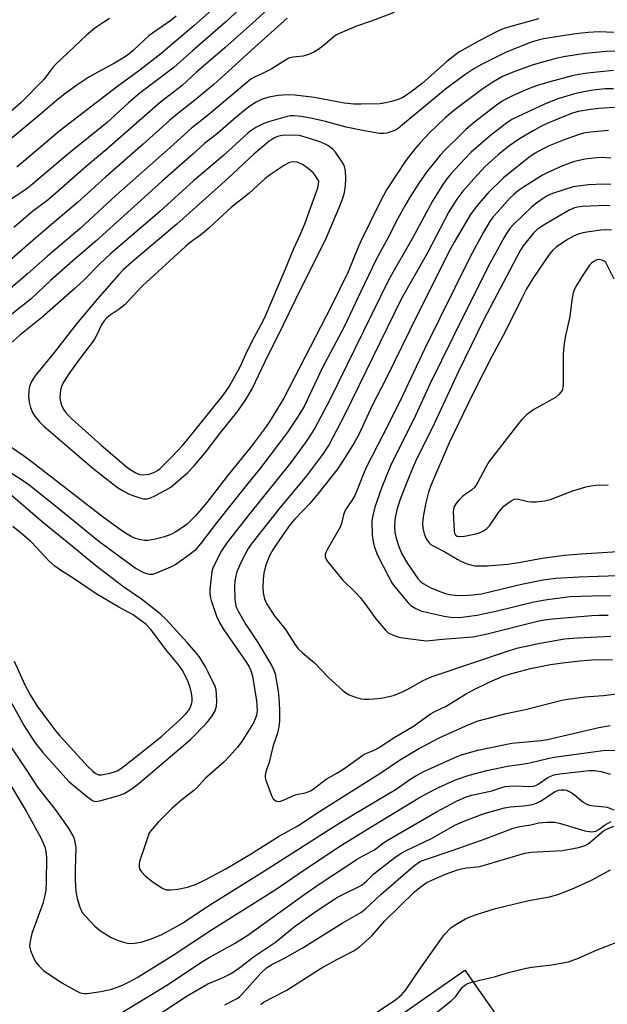
# Model space of a CAD drawing. Units: inches. Extents: x 1231770 to 1237770, y 569453 to 573454.
# Drawn here: x 1234749 to 1234920, y 572039 to 572325 of the extents above; entities that cross this region are included whole.
import ezdxf

# ---------------------------------------------------------------- set-up
doc = ezdxf.new("R2010")
doc.units = ezdxf.units.IN
doc.header["$MEASUREMENT"] = 0
doc.layers.add('BLDG-Footprint', color=5, linetype='Continuous')
doc.layers.add('Undefined', color=1, linetype='Continuous')

msp = doc.modelspace()

# ---------------------------------------------------------------- linework, layer by layer
at = {"layer": 'BLDG-Footprint', "elevation": 630.91}
msp.add_lwpolyline([(1234902.2, 571993.25), (1234883.01, 571979.8), (1234879.72, 571984.49), (1234874.34, 571992.17), (1234848.92, 572028.41), (1234878.77, 572049.34), (1234904.19, 572013.09), (1234901.2, 572011), (1234906.59, 572003.33), (1234898.91, 571997.94)], close=True, dxfattribs=at)
at = {"layer": 'Undefined'}
for points, elevation in [([(1234817.32, 572332.18), (1234809.22, 572324.61), (1234799.64, 572316.31), (1234794.22, 572311.48), (1234784.41, 572304.03), (1234781.1, 572301.18), (1234774.87, 572295.56), (1234763.3, 572286.25), (1234753.21, 572277.58), (1234751.25, 572276.07), (1234747.02, 572273.21)], 628), ([(1234823.51, 572330.17), (1234817.14, 572324.37), (1234809.06, 572317.21), (1234800.84, 572310.13), (1234796.62, 572306.31), (1234790.41, 572301.42), (1234774.74, 572287.77), (1234768.73, 572282.77), (1234759.22, 572274.31), (1234757.28, 572272.7), (1234753.3, 572269.73), (1234747.76, 572265.03)], 626), ([(1234858.31, 572327.47), (1234851.86, 572325), (1234847.36, 572323.54), (1234842.55, 572321.47), (1234841.51, 572320.95), (1234840.82, 572320.49), (1234837.54, 572317.7), (1234836.13, 572316.67), (1234834.9, 572315.9), (1234833.38, 572315.25), (1234831.8, 572314.76), (1234828.91, 572314.51), (1234827.66, 572314.17), (1234826.65, 572313.64), (1234822.5, 572311.02), (1234819.82, 572309.65), (1234817.66, 572308.72), (1234816.64, 572308.1), (1234804.45, 572297.84), (1234799.37, 572293.86), (1234793.17, 572288.26), (1234777.41, 572274.33), (1234767.04, 572264.71), (1234757.51, 572256.7), (1234751.73, 572251.58), (1234740.29, 572241.78)], 622), ([(1234805.19, 572328.1), (1234800.03, 572323.57), (1234790.44, 572315.42), (1234784.39, 572310.71), (1234777.58, 572305.82), (1234767.93, 572298.31), (1234761.19, 572293.24), (1234748.58, 572282.54)], 630), ([(1234794.92, 572326.4), (1234793.34, 572325.1), (1234787.06, 572320.74), (1234782.51, 572316.48), (1234781.03, 572315.29), (1234779.4, 572314.19), (1234777.01, 572312.73), (1234771.1, 572309.59), (1234769.56, 572308.69), (1234766.04, 572306.39), (1234762.5, 572303.7), (1234760.16, 572301.86), (1234755.36, 572297.88), (1234743.77, 572288.12)], 632), ([(1234827.16, 572325.8), (1234816.81, 572316.53), (1234812.29, 572312.33), (1234805.84, 572306.6), (1234800.36, 572302.01), (1234795.81, 572298.44), (1234793.01, 572296.06), (1234785.34, 572289.21), (1234774.42, 572279.63), (1234766.3, 572272.28), (1234760.59, 572267.58), (1234755.48, 572263.17), (1234746.61, 572255.39)], 624), ([(1234900.18, 572325.63), (1234891.51, 572323.24), (1234889.9, 572322.7), (1234888.58, 572322.16), (1234882.95, 572319.23), (1234878.79, 572316.96), (1234877.07, 572315.9), (1234873.62, 572313.27), (1234866.39, 572306.89), (1234863.19, 572304.41), (1234861.52, 572303.23), (1234860.6, 572302.69), (1234859.42, 572302.22), (1234857.52, 572301.63), (1234855.88, 572301.2), (1234854.2, 572300.97), (1234848.6, 572300.8), (1234846.52, 572300.84), (1234843.78, 572301.15), (1234835.09, 572302.79), (1234829.38, 572303.44), (1234827.51, 572303.53), (1234824.54, 572303.32), (1234821.84, 572302.86), (1234819.68, 572302.18), (1234818.17, 572301.44), (1234816.32, 572300.25), (1234814.97, 572299.21), (1234812.32, 572297.05), (1234806.91, 572292.35), (1234803.12, 572289.41), (1234799.72, 572286.29), (1234790.91, 572278.56), (1234771.6, 572261.09), (1234764.89, 572255.35), (1234758.38, 572249.61), (1234752.76, 572244.25), (1234746.71, 572239.45)], 620), ([(1234775.51, 572325.69), (1234773.61, 572324.47), (1234771.28, 572322.87), (1234768.85, 572320.86), (1234759.85, 572312.41), (1234759.07, 572311.52), (1234757.38, 572309.15), (1234756.33, 572307.88), (1234749.88, 572301.35), (1234746.84, 572298.69)], 634), ([(1234922.13, 572321.64), (1234917.85, 572321.82), (1234914.68, 572321.68), (1234910.92, 572321.27), (1234901.69, 572319.77), (1234900.07, 572319.45), (1234898.09, 572318.83), (1234890.66, 572315.81), (1234883.68, 572312.41), (1234881.4, 572311.12), (1234878.84, 572309.33), (1234873.19, 572305.16), (1234866.36, 572299.46), (1234863.08, 572296.89), (1234859.46, 572293.79), (1234858.13, 572293.07), (1234856.18, 572292.44), (1234855.22, 572292.31), (1234854.1, 572292.36), (1234849.6, 572293.07), (1234844.28, 572294.12), (1234838.3, 572295.76), (1234834.42, 572296.65), (1234831.35, 572297.21), (1234829.11, 572297.49), (1234828.06, 572297.45), (1234827.2, 572297.28), (1234821.78, 572295.71), (1234820.41, 572295.19), (1234818.07, 572294.02), (1234816.87, 572293.3), (1234815.85, 572292.5), (1234808.7, 572285.9), (1234799.98, 572278.61), (1234790.15, 572269.7), (1234775.89, 572257.38), (1234772.73, 572254.47), (1234768.17, 572249.83), (1234765.58, 572247.39), (1234755.8, 572238.75), (1234749.51, 572233.73), (1234742.39, 572227.53)], 618), ([(1234924.28, 572316.25), (1234919.99, 572316.12), (1234913.81, 572315.57), (1234908.09, 572314.7), (1234905.23, 572314.1), (1234898.7, 572312.28), (1234893.09, 572310.26), (1234889.77, 572308.83), (1234886.96, 572307.21), (1234883.74, 572305.11), (1234875.96, 572299.31), (1234872.96, 572296.77), (1234868.58, 572292.56), (1234865.79, 572289.62), (1234864.46, 572288.1), (1234861.63, 572284.48), (1234856.02, 572275.91), (1234854.19, 572272.5), (1234848.65, 572261.26), (1234847.77, 572259.3), (1234844.89, 572252.1), (1234840.04, 572242.27), (1234826.18, 572215.44), (1234825.16, 572213.67), (1234821.92, 572208.46), (1234820.58, 572206.54), (1234816.84, 572201.5), (1234809.73, 572192.81), (1234803.81, 572185.13), (1234801.75, 572182.59), (1234800.42, 572181.13), (1234798.16, 572178.89), (1234796.79, 572177.85), (1234794.86, 572176.6), (1234793.36, 572175.87), (1234791.55, 572175.19), (1234788.44, 572174.44), (1234786.72, 572174.12), (1234785.74, 572174.1), (1234784.69, 572174.26), (1234783.1, 572174.72), (1234781.89, 572175.24), (1234780.72, 572175.92), (1234779.02, 572177.05), (1234773.84, 572180.74), (1234753.17, 572196.76), (1234750.57, 572198.66), (1234743.64, 572203.33)], 616), ([(1234922.03, 572310.66), (1234914.46, 572309.87), (1234911.94, 572309.46), (1234909.98, 572309.05), (1234903.48, 572307.31), (1234900.17, 572306.33), (1234898.24, 572305.67), (1234896.33, 572304.93), (1234892.62, 572303.27), (1234891.07, 572302.5), (1234889.89, 572301.8), (1234888.02, 572300.56), (1234881.66, 572295.59), (1234879.12, 572293.45), (1234877.22, 572291.67), (1234873, 572287.51), (1234871.66, 572286.07), (1234867.64, 572281.11), (1234865.44, 572277.93), (1234862.7, 572273.59), (1234861.34, 572271.27), (1234859.32, 572267.6), (1234856.4, 572261.91), (1234853.07, 572255.68), (1234848.45, 572246.23), (1234843.72, 572236.19), (1234837.39, 572224.2), (1234832.11, 572213.02), (1234830.4, 572210.23), (1234827.26, 572205.6), (1234824.99, 572202.43), (1234819.48, 572195.28), (1234815.33, 572190.19), (1234806.63, 572179.24), (1234801.98, 572173.15), (1234800.32, 572171.24), (1234799.03, 572170.09), (1234794.85, 572167.18), (1234793.26, 572166.35), (1234789.42, 572164.69), (1234788.02, 572164.27), (1234787.21, 572164.26), (1234786.4, 572164.39), (1234785.33, 572164.79), (1234783.04, 572166.11), (1234772.42, 572173.82), (1234759.85, 572184.03), (1234752.2, 572190.14), (1234750.31, 572191.56), (1234744.51, 572195.25)], 614), ([(1234921.98, 572305.33), (1234919.6, 572305.26), (1234916.13, 572304.92), (1234913.43, 572304.46), (1234910.66, 572303.82), (1234908.4, 572303.19), (1234905.86, 572302.38), (1234901.73, 572300.7), (1234892.66, 572296.52), (1234890.98, 572295.43), (1234886.29, 572291.78), (1234884.19, 572290.01), (1234880.67, 572286.86), (1234878.67, 572284.86), (1234874.84, 572280.66), (1234873.56, 572279.11), (1234872.39, 572277.53), (1234869.54, 572272.85), (1234863.64, 572261.91), (1234856.72, 572249.87), (1234839.62, 572214.96), (1234835.2, 572206.73), (1234832.73, 572202.88), (1234828.23, 572196.75), (1234815.93, 572181.45), (1234809.61, 572173.44), (1234808.12, 572171.08), (1234806.09, 572167.14), (1234805.6, 572166.07), (1234805.28, 572165.06), (1234804.86, 572161.6), (1234804.73, 572159.86), (1234804.74, 572158.69), (1234804.84, 572157.82), (1234805.11, 572156.71), (1234806.62, 572152.14), (1234807.57, 572150.08), (1234808.8, 572148.17), (1234815.4, 572138.66), (1234816.15, 572137.41), (1234816.61, 572136.36), (1234817.06, 572134.7), (1234818.24, 572127.52), (1234818.43, 572124.86), (1234818.23, 572123.26), (1234817.91, 572122.26), (1234817.39, 572121.19), (1234814, 572115.7), (1234812.75, 572114.08), (1234810.41, 572111.44), (1234808.78, 572109.76), (1234803.31, 572104.93), (1234800.93, 572102.3), (1234800.09, 572101.48), (1234796.54, 572098.81), (1234793.75, 572096.39), (1234789.78, 572092.34), (1234787.44, 572089.65), (1234787.02, 572088.98), (1234786.74, 572088.35), (1234785.85, 572085.41), (1234784.24, 572080.89), (1234784.13, 572080.05), (1234784.19, 572079.26), (1234784.39, 572078.51), (1234784.81, 572077.83), (1234786.03, 572076.65), (1234788.25, 572074.82), (1234790.75, 572073.19), (1234791.54, 572072.82), (1234792.04, 572072.67), (1234793.42, 572072.59), (1234795.39, 572072.8), (1234798.19, 572073.39), (1234800.5, 572074.15), (1234803.36, 572075.5), (1234809.38, 572078.78), (1234816.51, 572082.96), (1234824.7, 572088.08), (1234830.26, 572091.25), (1234836.56, 572095.42), (1234843.12, 572099.6), (1234854.1, 572106.39), (1234859.86, 572110.32), (1234865.16, 572113.48), (1234871.39, 572116.81), (1234879.95, 572120.65), (1234882.68, 572121.68), (1234890.79, 572123.86), (1234896.79, 572125.11), (1234907.04, 572127.71), (1234908.75, 572128.02), (1234913.68, 572128.65), (1234919.08, 572129.09), (1234923.59, 572129.62)], 612), ([(1234922.31, 572299.9), (1234917.72, 572299.54), (1234915.44, 572299.28), (1234911.77, 572298.68), (1234910.09, 572298.2), (1234907.4, 572297.19), (1234902.9, 572295.34), (1234900.86, 572294.38), (1234898.63, 572293.14), (1234894.72, 572290.75), (1234891.62, 572288.61), (1234888.47, 572286.15), (1234884.73, 572282.71), (1234881.38, 572279.12), (1234878.22, 572275.56), (1234876.47, 572273.22), (1234874.2, 572269.61), (1234867.93, 572257.65), (1234860.45, 572244.43), (1234843.87, 572210.46), (1234839.36, 572202), (1234837.45, 572199.12), (1234832.82, 572192.88), (1234824.64, 572183.15), (1234816.99, 572173.47), (1234815.84, 572171.75), (1234813.84, 572167.93), (1234813.09, 572166.38), (1234812.56, 572165), (1234812.25, 572163.85), (1234812.02, 572162.39), (1234811.92, 572160.62), (1234811.93, 572157.36), (1234812.03, 572156.22), (1234812.24, 572155.14), (1234812.53, 572154.34), (1234812.93, 572153.56), (1234815.19, 572149.71), (1234818.7, 572144.52), (1234822.77, 572137.68), (1234823.31, 572136.42), (1234823.65, 572135.35), (1234824.6, 572130.35), (1234824.8, 572128.36), (1234825, 572124.95), (1234824.92, 572121.7), (1234824.76, 572119.97), (1234824.25, 572117.85), (1234823.14, 572114.58), (1234821.96, 572109.73), (1234820.96, 572106.89), (1234820.76, 572105.85), (1234820.81, 572105.31), (1234821.02, 572104.48), (1234822.58, 572100.05), (1234823.13, 572099.07), (1234823.86, 572098.48), (1234824.5, 572098.27), (1234825.25, 572098.36), (1234826.28, 572098.76), (1234829.48, 572100.2), (1234830.31, 572100.41), (1234832.55, 572100.8), (1234833.99, 572101.36), (1234834.74, 572101.85), (1234838.51, 572104.74), (1234841.62, 572106.52), (1234843.31, 572107.61), (1234845.7, 572109.23), (1234849.13, 572111.78), (1234850.03, 572112.23), (1234852.44, 572113.24), (1234853.69, 572113.92), (1234858.44, 572116.94), (1234863.9, 572120.17), (1234867.37, 572122.73), (1234868.85, 572123.71), (1234870.13, 572124.44), (1234873.39, 572126.01), (1234878.96, 572129.46), (1234881.13, 572130.66), (1234885.92, 572133), (1234889.65, 572134.61), (1234892.12, 572135.41), (1234897.85, 572136.89), (1234903.73, 572138.04), (1234907.95, 572138.69), (1234912.35, 572139.2), (1234915.74, 572139.44), (1234919.36, 572139.51), (1234921.71, 572139.43)], 610), ([(1234920.56, 572293.19), (1234915.41, 572292.73), (1234913.25, 572292.38), (1234911.71, 572291.94), (1234907.68, 572290.5), (1234903.36, 572288.7), (1234901.23, 572287.7), (1234899.25, 572286.62), (1234897.39, 572285.33), (1234890.05, 572279.41), (1234885.57, 572275.06), (1234882.85, 572272), (1234881.77, 572270.65), (1234880.47, 572268.76), (1234875.74, 572260.79), (1234874.57, 572258.66), (1234865.15, 572239.94), (1234855.97, 572221.16), (1234851.99, 572213.47), (1234848.04, 572204.91), (1234846.65, 572202.44), (1234843.29, 572197.06), (1234841.69, 572194.76), (1234836.22, 572187.71), (1234833.84, 572184.97), (1234829.43, 572180.29), (1234828.09, 572178.75), (1234825.97, 572175.86), (1234823.84, 572172.74), (1234822.98, 572171.37), (1234822.18, 572169.88), (1234821.36, 572168.02), (1234820.88, 572166.65), (1234820.43, 572164.61), (1234820.17, 572162.87), (1234820.13, 572160.32), (1234820.22, 572158.92), (1234820.62, 572157.19), (1234821.16, 572155.81), (1234823.45, 572152.31), (1234826.67, 572148.29), (1234829.39, 572143.98), (1234830.4, 572142.66), (1234831.6, 572141.48), (1234835.1, 572138.54), (1234839.27, 572134.26), (1234843.33, 572130.56), (1234844.23, 572129.85), (1234845.22, 572129.32), (1234847.35, 572128.52), (1234848.71, 572128.12), (1234849.55, 572128.02), (1234850.98, 572128.03), (1234853.56, 572128.17), (1234854.99, 572128.38), (1234858.11, 572129.13), (1234860.89, 572130.25), (1234862.48, 572131.01), (1234866.67, 572133.46), (1234869.35, 572134.58), (1234891.82, 572142.14), (1234894.28, 572142.9), (1234900.71, 572144.31), (1234907.74, 572145.52), (1234911.51, 572145.85), (1234921.22, 572146.32)], 608), ([(1234921.22, 572285.19), (1234918.62, 572285.38), (1234917.16, 572285.29), (1234913.68, 572284.82), (1234912.03, 572284.52), (1234910.68, 572284.15), (1234907.14, 572282.92), (1234902.69, 572280.89), (1234901.4, 572280.21), (1234895.83, 572276.74), (1234894.4, 572275.73), (1234893.05, 572274.64), (1234891.89, 572273.52), (1234888.16, 572269.4), (1234887.01, 572268.08), (1234886.21, 572267), (1234884.25, 572263.71), (1234880.29, 572256.3), (1234867.11, 572229.65), (1234860.66, 572216.12), (1234856.52, 572207.72), (1234850.34, 572195.73), (1234849.53, 572193.91), (1234847.76, 572189.26), (1234846.83, 572187.21), (1234846.15, 572185.99), (1234844.29, 572183.32), (1234843.9, 572182.62), (1234843.54, 572181.54), (1234842.96, 572179.01), (1234842.55, 572177.93), (1234838.89, 572171.55), (1234838.42, 572170.58), (1234838.27, 572170.08), (1234838.27, 572169.4), (1234838.48, 572168.73), (1234838.89, 572168.04), (1234843.32, 572162.55), (1234847.05, 572159.03), (1234848.42, 572157.53), (1234850.06, 572155.46), (1234852.98, 572151.35), (1234855.73, 572148.03), (1234856.57, 572147.3), (1234857.78, 572146.67), (1234859.32, 572146.08), (1234860.76, 572145.8), (1234866.05, 572145.11), (1234867.69, 572145), (1234872.29, 572145.45), (1234881.12, 572146.15), (1234884.91, 572146.87), (1234899.97, 572150.63), (1234901.89, 572151.03), (1234904.4, 572151.34), (1234915.71, 572152.34), (1234917.7, 572152.42), (1234920.47, 572152.38)], 606), ([(1234921.22, 572277.49), (1234918.9, 572277.59), (1234914.72, 572277.45), (1234911.74, 572277.07), (1234910.28, 572276.79), (1234904.25, 572274.88), (1234902.74, 572274.18), (1234901.27, 572273.26), (1234899.36, 572271.86), (1234898.22, 572270.91), (1234893.01, 572265.95), (1234891.84, 572264.68), (1234891.06, 572263.59), (1234890.31, 572262.3), (1234886.08, 572254.54), (1234878.58, 572239.77), (1234868.76, 572219.71), (1234864.43, 572210.41), (1234857.2, 572195.83), (1234854.66, 572189.59), (1234852.7, 572183.76), (1234851.98, 572180.94), (1234851.78, 572179.59), (1234851.85, 572175.62), (1234852.13, 572173.71), (1234852.61, 572171.89), (1234853.41, 572169.89), (1234856.6, 572163.61), (1234857.83, 572161.53), (1234858.99, 572160.02), (1234862.33, 572156.01), (1234863.14, 572155.23), (1234864.52, 572154.32), (1234866.01, 572153.7), (1234868.44, 572153.05), (1234872.76, 572152.08), (1234875.36, 572151.74), (1234878.05, 572151.84), (1234882.3, 572152.46), (1234887.8, 572153.62), (1234898.51, 572156.21), (1234902.02, 572156.85), (1234909.39, 572157.8), (1234915.67, 572158.06), (1234921.27, 572158.14)], 604), ([(1234921.03, 572271.34), (1234919.87, 572271.39), (1234912.92, 572271.08), (1234911.61, 572270.94), (1234910.67, 572270.69), (1234909.15, 572270.01), (1234902.03, 572265.93), (1234900.65, 572265.04), (1234899.87, 572264.39), (1234898.7, 572263.23), (1234897, 572261.28), (1234895.74, 572259.65), (1234894.77, 572258.16), (1234884.23, 572238.11), (1234876.89, 572223.04), (1234869.27, 572206.75), (1234864.81, 572197.68), (1234863.49, 572194.84), (1234862.21, 572191.74), (1234859.94, 572185.83), (1234859.03, 572182.99), (1234858.51, 572180.25), (1234858.33, 572177.96), (1234858.44, 572176.5), (1234858.84, 572174.81), (1234859.72, 572172.07), (1234860.61, 572170.06), (1234862.14, 572167.38), (1234865.14, 572163.08), (1234866.05, 572162.12), (1234866.89, 572161.49), (1234868.89, 572160.4), (1234871.01, 572159.48), (1234873.2, 572158.73), (1234874.31, 572158.45), (1234876, 572158.21), (1234878.07, 572158.15), (1234881.18, 572158.29), (1234883.69, 572158.62), (1234895.24, 572161.4), (1234901.56, 572162.67), (1234905.22, 572163.17), (1234911.96, 572163.59), (1234926.08, 572164.01)], 602), ([(1234921.45, 572264.25), (1234919.76, 572264.38), (1234918.35, 572264.27), (1234914.22, 572263.66), (1234913.06, 572263.44), (1234911.84, 572263.09), (1234910.61, 572262.55), (1234908.66, 572261.5), (1234905.38, 572259.28), (1234904.35, 572258.42), (1234903.32, 572257.22), (1234898.61, 572250.18), (1234896.77, 572247.16), (1234895.38, 572244.53), (1234890.58, 572234.93), (1234886.65, 572227.58), (1234881.23, 572216.91), (1234874.28, 572202.46), (1234868.94, 572190.09), (1234868.29, 572188.17), (1234867.47, 572185.04), (1234866.77, 572181.6), (1234866.48, 572179.31), (1234866.56, 572177.64), (1234866.95, 572176.05), (1234867.59, 572174.57), (1234868.34, 572173.48), (1234868.94, 572172.93), (1234869.56, 572172.51), (1234872.97, 572170.82), (1234876.54, 572168.69), (1234877.84, 572168), (1234879.2, 572167.47), (1234880.88, 572166.95), (1234881.71, 572166.79), (1234882.78, 572166.7), (1234885.32, 572166.75), (1234891.28, 572167.19), (1234894.49, 572167.7), (1234901.26, 572169.01), (1234907.75, 572169.82), (1234912.57, 572170.23), (1234923.23, 572170.89)], 600), ([(1234922.17, 572249.98), (1234919.64, 572255.04), (1234918.7, 572255.55), (1234917.81, 572255.69), (1234917.21, 572255.61), (1234916.26, 572255.16), (1234915.63, 572254.7), (1234915.08, 572254.09), (1234913.49, 572251.75), (1234911.39, 572248.36), (1234910.7, 572247.11), (1234910.29, 572246.04), (1234909.86, 572243.93), (1234909.27, 572239.17), (1234907.99, 572233.21), (1234907.6, 572230.59), (1234907.42, 572228.26), (1234907.39, 572219.33), (1234907.31, 572218.48), (1234907.06, 572217.7), (1234906.23, 572216.57), (1234905.17, 572215.62), (1234898.82, 572212.15), (1234896.76, 572210.56), (1234895.33, 572209.23), (1234894.07, 572207.72), (1234885.8, 572196.94), (1234884.89, 572195.44), (1234882.58, 572191.02), (1234881.69, 572189.64), (1234880.77, 572188.72), (1234879.02, 572187.55), (1234878.15, 572186.87), (1234877.1, 572185.83), (1234876.15, 572184.72), (1234875.65, 572183.76), (1234875.48, 572183), (1234875.44, 572182.42), (1234875.71, 572176.77), (1234875.81, 572176.22), (1234876.11, 572175.66), (1234876.6, 572175.34), (1234877.04, 572175.24), (1234878.72, 572175.36), (1234882.04, 572176.01), (1234883.06, 572176.32), (1234884.07, 572176.81), (1234885.16, 572177.61), (1234885.94, 572178.38), (1234888.62, 572182.24), (1234890.12, 572184.03), (1234891.7, 572185.28), (1234892.42, 572185.73), (1234893.18, 572186.07), (1234893.84, 572186.16), (1234894.38, 572186.12), (1234897.09, 572185.45), (1234898.2, 572185.29), (1234899.66, 572185.36), (1234902, 572185.63), (1234903.69, 572186.05), (1234909.94, 572188.45), (1234913.93, 572189.71), (1234915.39, 572190.01), (1234916.84, 572190.2), (1234920.48, 572190.29)], 598), ([(1234740.07, 572139.35), (1234750.75, 572120.27), (1234753.86, 572115.45), (1234756.15, 572112.48), (1234763.71, 572104.15), (1234769.22, 572099.6), (1234770.66, 572098.59), (1234771.14, 572098.41), (1234771.61, 572098.33), (1234772.72, 572098.46), (1234778.31, 572100), (1234779.84, 572100.58), (1234782, 572101.93), (1234784.19, 572103.64), (1234797.78, 572115.11), (1234799.21, 572116.44), (1234803.65, 572120.99), (1234804.58, 572122.07), (1234805.39, 572123.19), (1234806.23, 572124.66), (1234806.65, 572126), (1234806.78, 572127.35), (1234806.69, 572129.33), (1234806.5, 572130.69), (1234806.23, 572131.66), (1234804.27, 572135.89), (1234803.47, 572137.45), (1234802.72, 572138.7), (1234801.58, 572140.38), (1234800.64, 572141.6), (1234798.12, 572144.49), (1234792, 572151.11), (1234790.26, 572152.81), (1234784.88, 572157.08), (1234779.71, 572160.53), (1234771.44, 572166.86), (1234764.8, 572172.34), (1234756.07, 572179.39), (1234746.86, 572187.4)], 612), ([(1234747.83, 572139.05), (1234750.88, 572132.36), (1234752.5, 572129.29), (1234754.56, 572126.01), (1234757.66, 572121.78), (1234760, 572118.76), (1234761.16, 572117.41), (1234769.39, 572108.39), (1234770.6, 572107.18), (1234771.43, 572106.5), (1234772.31, 572106.05), (1234773.22, 572106.01), (1234775.68, 572106.54), (1234777.04, 572106.92), (1234777.79, 572107.22), (1234778.75, 572107.81), (1234779.94, 572108.7), (1234788.22, 572115.24), (1234790.73, 572117.31), (1234796.2, 572122.17), (1234797.63, 572123.66), (1234798.57, 572124.79), (1234799.01, 572125.52), (1234799.42, 572126.55), (1234799.57, 572127.35), (1234799.57, 572128.42), (1234799.41, 572129.77), (1234798.99, 572131.43), (1234798.45, 572133.04), (1234797.85, 572134.34), (1234796.64, 572136.54), (1234795.7, 572137.91), (1234792.31, 572141.99), (1234787.55, 572148.25), (1234786.25, 572149.74), (1234782.46, 572152.5), (1234778.23, 572154.75), (1234771.37, 572158.8), (1234765.56, 572162.82), (1234761.32, 572165.45), (1234759.67, 572166.62), (1234758, 572168.12), (1234754.36, 572172.07), (1234752.66, 572173.77), (1234750.73, 572175.48), (1234747.44, 572178.2)], 610), ([(1234745.57, 572116.19), (1234751.47, 572107.36), (1234754.62, 572102.45), (1234759.75, 572096), (1234763.54, 572090.69), (1234764.84, 572088.56), (1234765.16, 572087.83), (1234765.4, 572086.97), (1234765.73, 572084.92), (1234765.54, 572078.48), (1234765.54, 572075.55), (1234765.78, 572072.17), (1234766.12, 572070.13), (1234766.92, 572067.65), (1234767.65, 572066.08), (1234768.54, 572064.96), (1234771.15, 572062.21), (1234772.66, 572060.88), (1234776.03, 572058.83), (1234778.1, 572057.88), (1234780.03, 572057.32), (1234781.15, 572057.09), (1234782.85, 572057.1), (1234784.79, 572057.45), (1234787.45, 572058.27), (1234790.72, 572059.66), (1234795.03, 572061.97), (1234796.78, 572062.99), (1234804.08, 572067.91), (1234819.81, 572077.66), (1234829.38, 572083.74), (1234840.12, 572090.69), (1234846.44, 572094.56), (1234858.81, 572101.91), (1234862.86, 572104.7), (1234864.61, 572105.77), (1234866.94, 572107), (1234876.12, 572111.2), (1234878.11, 572111.93), (1234882.63, 572113.25), (1234892.42, 572115.24), (1234900.87, 572116.06), (1234902.85, 572116.34), (1234917.7, 572119.76), (1234921.08, 572120.41)], 614), ([(1234745.44, 572105.35), (1234751.32, 572095.51), (1234755.48, 572087.9), (1234756.77, 572085.14), (1234757.1, 572083.79), (1234757.23, 572081.99), (1234757.19, 572074.94), (1234757.01, 572072.44), (1234756.6, 572070.2), (1234756.17, 572068.68), (1234752.97, 572059.98), (1234752.47, 572057.76), (1234752.31, 572056.38), (1234752.37, 572055.84), (1234752.61, 572055.02), (1234753.51, 572052.87), (1234754.16, 572051.58), (1234754.99, 572050.52), (1234756.41, 572049.25), (1234761.69, 572045.62), (1234766.03, 572043.17), (1234766.82, 572042.83), (1234767.54, 572042.65), (1234768.28, 572042.56), (1234769.11, 572042.57), (1234771.07, 572042.79), (1234773.07, 572043.12), (1234776.19, 572043.83), (1234779.32, 572044.95), (1234781.82, 572046.18), (1234783.57, 572047.16), (1234794.1, 572053.67), (1234805.18, 572061.02), (1234823.65, 572072.59), (1234832.03, 572078.35), (1234842.92, 572085.62), (1234850, 572089.99), (1234865.18, 572099.13), (1234867.55, 572100.48), (1234871.17, 572102.33), (1234876.06, 572104.55), (1234880.05, 572105.98), (1234885.18, 572107.34), (1234891.17, 572108.56), (1234895.38, 572109.12), (1234897.72, 572109.52), (1234902.89, 572110.81), (1234904.78, 572111.2), (1234916.79, 572112.86), (1234919.72, 572113.17), (1234925.57, 572113.1)], 616), ([(1234778.87, 572036.8), (1234789.24, 572043.11), (1234792.17, 572044.95), (1234802.59, 572051.81), (1234804.56, 572052.98), (1234811.84, 572057.06), (1234815.77, 572059.51), (1234832.03, 572071.17), (1234836.78, 572074.49), (1234847.55, 572081.51), (1234849.58, 572082.68), (1234852.55, 572084.23), (1234854.77, 572085.98), (1234856.08, 572086.88), (1234870.54, 572095.27), (1234876.43, 572098.36), (1234879.24, 572099.65), (1234880.81, 572100.11), (1234886.66, 572101.38), (1234889.52, 572102.36), (1234890.57, 572102.64), (1234891.71, 572102.75), (1234893.44, 572102.8), (1234897.71, 572102.66), (1234898.74, 572102.75), (1234899.39, 572102.96), (1234900.09, 572103.33), (1234902.96, 572105.27), (1234904.7, 572106), (1234906.42, 572106.31), (1234914.9, 572107.31), (1234916.56, 572107.26), (1234918.46, 572107.02), (1234921.02, 572106.27)], 618), ([(1234784.87, 572033.16), (1234798.08, 572041.89), (1234804.17, 572045.37), (1234808.56, 572047.15), (1234810.32, 572048.01), (1234811.53, 572048.72), (1234813.86, 572050.41), (1234817.38, 572053.14), (1234823.8, 572057.44), (1234829.22, 572061.86), (1234831.5, 572063.57), (1234835.59, 572066.43), (1234841.82, 572070.47), (1234844.1, 572071.71), (1234847.95, 572073.53), (1234848.94, 572074.11), (1234850.33, 572075.22), (1234852.23, 572077.14), (1234853.29, 572078.08), (1234858.5, 572082.06), (1234860.04, 572083.13), (1234861.76, 572084.07), (1234869.12, 572087.53), (1234876.09, 572091.48), (1234878.79, 572092.67), (1234884.41, 572094.8), (1234890.33, 572096.41), (1234892.06, 572096.76), (1234895.88, 572097.02), (1234897.9, 572097.29), (1234898.75, 572097.48), (1234899.81, 572097.9), (1234900.82, 572098.42), (1234905.05, 572101.17), (1234906.09, 572101.59), (1234906.94, 572101.71), (1234907.79, 572101.67), (1234908.35, 572101.54), (1234909.66, 572100.91), (1234910.64, 572100.25), (1234913.15, 572098.1), (1234914.26, 572097.49), (1234915.05, 572097.26), (1234916.41, 572097.03), (1234919.48, 572096.79), (1234920.19, 572096.61), (1234922.12, 572095.84)], 620), ([(1234809.02, 572039.27), (1234812.64, 572041.08), (1234813.31, 572041.57), (1234813.87, 572042.12), (1234819.53, 572048.48), (1234821.19, 572049.95), (1234822.75, 572050.94), (1234826.41, 572052.82), (1234831.53, 572055.65), (1234843.12, 572062.97), (1234848.61, 572066.04), (1234849.88, 572067.02), (1234854.42, 572071.25), (1234863.81, 572079.42), (1234864.95, 572080.33), (1234865.96, 572080.94), (1234867.33, 572081.47), (1234875.15, 572084.1), (1234884.98, 572087.54), (1234892.88, 572090.51), (1234894.76, 572090.99), (1234898.03, 572091.47), (1234900.33, 572092.14), (1234902.64, 572092.3), (1234904.96, 572092.25), (1234906.63, 572091.87), (1234913.67, 572089.82), (1234915.73, 572089.53), (1234916.3, 572089.56), (1234916.85, 572089.69), (1234917.71, 572090.12), (1234919.37, 572091.39), (1234921.36, 572092.45)], 622), ([(1234819.53, 572039.37), (1234820.34, 572040.05), (1234826.93, 572043.39), (1234837.02, 572049.84), (1234841.59, 572052.37), (1234846.34, 572054.86), (1234848.15, 572056.01), (1234851.75, 572059.23), (1234855.44, 572063.56), (1234864.21, 572072.01), (1234865.74, 572073.33), (1234867.61, 572074.63), (1234869.17, 572075.41), (1234873.15, 572077.2), (1234876.71, 572078.46), (1234877.84, 572078.76), (1234879.31, 572079.02), (1234882.39, 572079.3), (1234883.21, 572079.45), (1234896.27, 572083.28), (1234898.01, 572083.54), (1234907.14, 572084.04), (1234911.88, 572084.96), (1234913.77, 572085.49), (1234914.49, 572085.87), (1234915.16, 572086.34), (1234917.12, 572088.17), (1234919.09, 572089.75), (1234919.75, 572090.14), (1234922.1, 572091.09)], 624), ([(1234852.35, 572036.54), (1234858.64, 572040.73), (1234860.43, 572042.15), (1234861.63, 572043.62), (1234865.88, 572049.92), (1234869.7, 572055.19), (1234871.99, 572058.51), (1234872.94, 572059.63), (1234874.77, 572061.56), (1234875.44, 572062.11), (1234876.68, 572062.89), (1234879, 572064.17), (1234880.57, 572064.92), (1234882.47, 572065.6), (1234887.67, 572067.23), (1234897.41, 572069.55), (1234903.4, 572070.63), (1234905.83, 572071.28), (1234910.1, 572072.97), (1234915.58, 572075.45), (1234921.18, 572078.46)], 626), ([(1234881.18, 572045.91), (1234887.74, 572047.5), (1234891.54, 572048.66), (1234896.63, 572049.92), (1234898.32, 572050.2), (1234904.13, 572050.83), (1234908.85, 572051.74), (1234911.33, 572052.62), (1234917.29, 572055.17), (1234926.31, 572058.71)], 628), ([(1234852.51, 572023.3), (1234855.57, 572025.17), (1234857.02, 572026.21), (1234874.83, 572040.37), (1234876.09, 572041.59), (1234878.06, 572044.25), (1234878.77, 572044.99), (1234879.68, 572045.47), (1234881.18, 572045.91)], 628)]:
    msp.add_lwpolyline(points, dxfattribs=dict(at, elevation=elevation))
for points, elevation in [([(1234828.48, 572291.88), (1234825.77, 572291.72), (1234824.34, 572291.44), (1234823.27, 572290.99), (1234821.84, 572289.97), (1234817.53, 572286.33), (1234809.96, 572279.28), (1234795.13, 572266.02), (1234782.71, 572255.54), (1234779.64, 572252.82), (1234778.28, 572251.4), (1234772.06, 572244.34), (1234765.95, 572237.08), (1234759.58, 572228.77), (1234753.84, 572221.81), (1234753.34, 572221.1), (1234752.83, 572220.11), (1234752.32, 572218.81), (1234752.1, 572217.72), (1234752.06, 572216), (1234752.18, 572214.3), (1234752.64, 572212.69), (1234753.28, 572211.13), (1234753.87, 572210.2), (1234755.1, 572208.68), (1234756.44, 572207.34), (1234770.73, 572195.15), (1234777.87, 572189.53), (1234779.33, 572188.58), (1234781.09, 572187.7), (1234782.67, 572187.05), (1234784.63, 572186.43), (1234785.48, 572186.25), (1234786.39, 572186.25), (1234787.42, 572186.52), (1234788.74, 572187.12), (1234791.86, 572188.7), (1234793.34, 572189.63), (1234798.3, 572193.88), (1234800.13, 572195.8), (1234803.64, 572199.93), (1234807.63, 572205.19), (1234812.84, 572211.69), (1234815.2, 572215.04), (1234817.01, 572218.11), (1234821.65, 572227.97), (1234824.28, 572233.03), (1234829.65, 572244.23), (1234838.63, 572262.15), (1234842.29, 572270.83), (1234843.33, 572273.54), (1234843.85, 572275.15), (1234844.15, 572277.01), (1234844.24, 572279.31), (1234844.13, 572281.39), (1234843.82, 572282.7), (1234843.53, 572283.45), (1234843.09, 572284.23), (1234841.2, 572286.93), (1234840.41, 572287.8), (1234839.02, 572288.79), (1234838.27, 572289.2), (1234836.94, 572289.76), (1234833.42, 572291), (1234830.73, 572291.74)], 616), ([(1234829, 572284.12), (1234828.29, 572284.04), (1234827.81, 572283.9), (1234826.38, 572283.14), (1234822.37, 572280.44), (1234820.8, 572279.26), (1234816.07, 572274.94), (1234810.88, 572270.86), (1234807.36, 572267.5), (1234804.39, 572264.83), (1234801.96, 572262.82), (1234799.03, 572260.63), (1234797.68, 572259.5), (1234785.12, 572248.04), (1234783.56, 572246.46), (1234781.07, 572243.67), (1234780.06, 572242.69), (1234778.35, 572241.32), (1234775.75, 572239.59), (1234774.73, 572238.74), (1234774, 572237.95), (1234773.33, 572236.96), (1234771.76, 572233.61), (1234771.05, 572232.43), (1234766.76, 572226.68), (1234763.75, 572222.5), (1234762.23, 572220.11), (1234761.65, 572218.81), (1234761.3, 572217.74), (1234761.17, 572216.93), (1234761.16, 572215.57), (1234761.3, 572214.49), (1234761.64, 572213.42), (1234762.23, 572212.15), (1234762.85, 572211.25), (1234763.6, 572210.42), (1234764.69, 572209.39), (1234773.12, 572201.76), (1234780.38, 572195.58), (1234781.54, 572194.71), (1234783.23, 572193.73), (1234784.31, 572193.3), (1234785.32, 572193.18), (1234787.06, 572193.41), (1234788.45, 572193.87), (1234789.48, 572194.45), (1234790.16, 572194.96), (1234793.75, 572198.5), (1234796.89, 572201.82), (1234797.97, 572203.07), (1234808.68, 572216.41), (1234810.19, 572218.67), (1234813.4, 572224.32), (1234815.69, 572229.3), (1234817.64, 572233.23), (1234820.2, 572237.88), (1234820.91, 572239.33), (1234826.68, 572253.01), (1234829.1, 572258.95), (1234830.95, 572262.85), (1234832.34, 572266.05), (1234836.07, 572276.56), (1234836.31, 572277.65), (1234836.36, 572278.44), (1234835.44, 572279.98), (1234834.79, 572280.82), (1234833.28, 572282.13), (1234831.64, 572283.3), (1234830.06, 572283.95)], 614)]:
    msp.add_lwpolyline(points, close=True, dxfattribs=dict(at, elevation=elevation))

doc.saveas('drawing.dxf')
